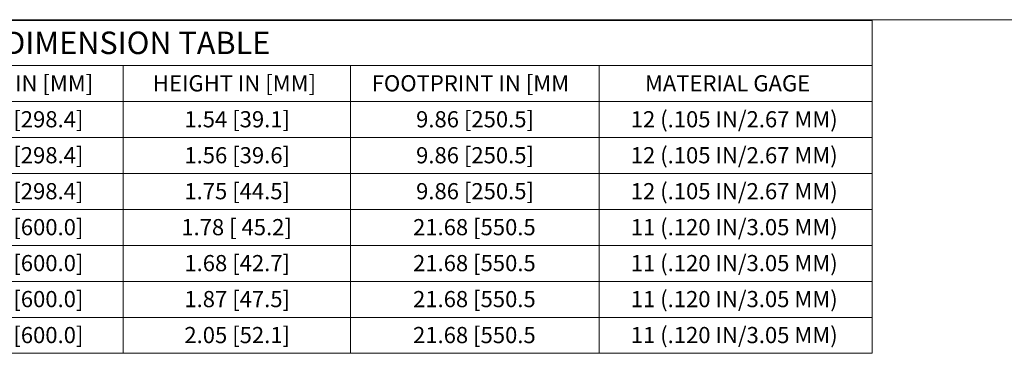
# Model space of a CAD drawing. Units: inches. Extents: x 0.7 to 33.4, y 0.6 to 21.2.
# Drawn here: x 7.3 to 18.3, y 17.5 to 21.2 of the extents above; entities that cross this region are included whole.
import ezdxf

# ---------------------------------------------------------------- set-up
doc = ezdxf.new("R2010")
doc.units = ezdxf.units.IN
doc.header["$MEASUREMENT"] = 0
doc.styles.add('SLDTEXTSTYLE0', font='TXT', dxfattribs={"width": 0.605})

# ---------------------------------------------------------------- blocks, each defined once
blk = doc.blocks.new('SW_TABLEANNOTATION_2')
at = {"color": 0, "linetype": 'Continuous', "lineweight": 0}
for p, q in [((16.127, 0), (0, 0)), ((16.127, -3.7), (16.127, 0)), ((0, -0.5), (16.127, -0.5)), ((7.795, -0.5), (7.795, -3.7)), ((10.321, -0.5), (10.321, -3.7)), ((13.089, -0.5), (13.089, -3.7)), ((0, -0.9), (16.127, -0.9)), ((0, -1.3), (16.127, -1.3)), ((0, -1.7), (16.127, -1.7)), ((0, -2.1), (16.127, -2.1)), ((0, -2.5), (16.127, -2.5)), ((0, -2.9), (16.127, -2.9)), ((0, -3.3), (16.127, -3.3)), ((0, -3.7), (16.127, -3.7))]:
    blk.add_line(p, q, dxfattribs=at)
at = {"color": 0, "linetype": 'Continuous', "lineweight": 0, "attachment_point": 1, "style": 'SLDTEXTSTYLE0'}
for s, insert, char_height in [('DIMENSION TABLE', (6.47, -0.122), 0.25), ('WIDTH IN [MM]', (5.753, -0.607), 0.18), ('HEIGHT IN [MM]', (8.124, -0.607), 0.18), ('FOOTPRINT IN [MM', (10.558, -0.607), 0.18), ('MATERIAL GAGE', (13.598, -0.607), 0.18), ('11.75 [298.4]', (5.903, -1.007), 0.18), ('1.54 [39.1]', (8.474, -1.007), 0.18), ('9.86 [250.5]', (11.052, -1.007), 0.18), ('12 (.105 IN/2.67 MM)', (13.44, -1.007), 0.18), ('11.75 [298.4]', (5.903, -1.407), 0.18), ('1.56 [39.6]', (8.474, -1.407), 0.18), ('9.86 [250.5]', (11.052, -1.407), 0.18), ('12 (.105 IN/2.67 MM)', (13.44, -1.407), 0.18), ('11.75 [298.4]', (5.903, -1.807), 0.18), ('1.75 [44.5]', (8.474, -1.807), 0.18), ('9.86 [250.5]', (11.052, -1.807), 0.18), ('12 (.105 IN/2.67 MM)', (13.44, -1.807), 0.18), ('11 (.120 IN/3.05 MM)', (13.44, -2.207), 0.18), ('23.62 [600.0]', (5.903, -2.207), 0.18), ('1.78 [ 45.2]', (8.44, -2.207), 0.18), ('21.68 [550.5', (11.018, -2.207), 0.18), ('23.62 [600.0]', (5.903, -2.607), 0.18), ('1.68 [42.7]', (8.474, -2.607), 0.18), ('21.68 [550.5', (11.018, -2.607), 0.18), ('11 (.120 IN/3.05 MM)', (13.44, -2.607), 0.18), ('23.62 [600.0]', (5.903, -3.007), 0.18), ('1.87 [47.5]', (8.474, -3.007), 0.18), ('21.68 [550.5', (11.018, -3.007), 0.18), ('11 (.120 IN/3.05 MM)', (13.44, -3.007), 0.18), ('23.62 [600.0]', (5.903, -3.407), 0.18), ('2.05 [52.1]', (8.474, -3.407), 0.18), ('21.68 [550.5', (11.018, -3.407), 0.18), ('11 (.120 IN/3.05 MM)', (13.44, -3.407), 0.18)]:
    blk.add_mtext(s, dxfattribs=dict(at, insert=insert, char_height=char_height))

msp = doc.modelspace()

# ---------------------------------------------------------------- linework, layer by layer
at = {"color": 7, "linetype": 'Continuous', "lineweight": 18}
msp.add_line((33.3603, 21.2394), (0.6803, 21.2394), dxfattribs=at)

# ---------------------------------------------------------------- block references
at = {"color": 7, "linetype": 'Continuous', "lineweight": 0}
msp.add_blockref('SW_TABLEANNOTATION_2', (0.6878, 21.2291), dxfattribs=at)

doc.saveas('drawing.dxf')
